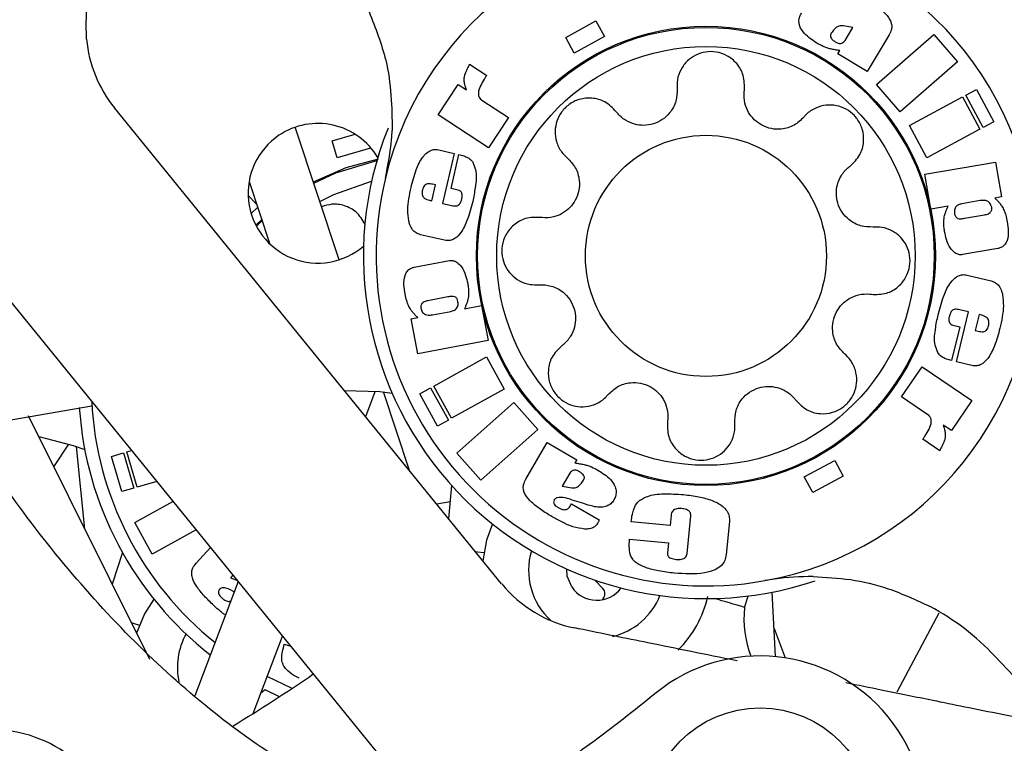
# Model space of a CAD drawing. Units: millimetres. Extents: x -30788 to 23829, y -5523 to 27020.
# Drawn here: x -25694 to -25655, y -3665 to -3637 of the extents above; entities that cross this region are included whole.
import ezdxf

# ---------------------------------------------------------------- set-up
doc = ezdxf.new("R2010")
doc.units = ezdxf.units.MM
doc.header["$LTSCALE"] = 10
doc.linetypes.add('SLD-Solid', pattern=[0])
doc.layers.add('bike', color=70, linetype='Continuous')

msp = doc.modelspace()

# ---------------------------------------------------------------- linework, layer by layer
at = {"layer": 'bike', "color": 114, "linetype": 'SLD-Solid', "true_color": 0x139b48}
for p, q in [((-25691.257, -3637.751), (-25691.271, -3637.082)), ((-25672.371, -3637.693), (-25671.18, -3637.035)), ((-25671.18, -3637.035), (-25670.842, -3637.647)), ((-25661.06, -3637.301), (-25661.441, -3637.231)), ((-25661.365, -3637.808), (-25661.06, -3637.301)), ((-25672.033, -3638.305), (-25672.371, -3637.693)), ((-25670.842, -3637.647), (-25672.033, -3638.305)), ((-25659.628, -3637.591), (-25660.492, -3639.028)), ((-25660.127, -3639.539), (-25657.858, -3637.576)), ((-25657.858, -3637.576), (-25656.926, -3638.654)), ((-25661.645, -3638.335), (-25661.569, -3638.209)), ((-25660.492, -3639.028), (-25661.645, -3638.335)), ((-25676.161, -3638.746), (-25675.488, -3639.19)), ((-25656.926, -3638.654), (-25659.195, -3640.616)), ((-25677.401, -3640.737), (-25676.613, -3639.541)), ((-25676.613, -3639.541), (-25676.289, -3639.755)), ((-25659.195, -3640.616), (-25660.127, -3639.539)), ((-25658.821, -3641.157), (-25656.733, -3640.034)), ((-25656.733, -3640.034), (-25656.049, -3641.306)), ((-25656.607, -3639.966), (-25656.179, -3639.736)), ((-25655.923, -3641.238), (-25656.607, -3639.966)), ((-25656.179, -3639.736), (-25655.495, -3641.008)), ((-25675.682, -3640.155), (-25674.634, -3640.846)), ((-25674.897, -3659.206), (-25690.154, -3640.466)), ((-25675.422, -3642.042), (-25677.401, -3640.737)), ((-25674.634, -3640.846), (-25675.422, -3642.042)), ((-25681.296, -3646.444), (-25683.036, -3641.227)), ((-25658.137, -3642.429), (-25658.821, -3641.157)), ((-25655.495, -3641.008), (-25655.923, -3641.238)), ((-25681.573, -3641.763), (-25680.674, -3641.502)), ((-25656.049, -3641.306), (-25658.137, -3642.429)), ((-25681.378, -3642.435), (-25681.573, -3641.763)), ((-25680.086, -3642.001), (-25680.071, -3642.055)), ((-25680.071, -3642.055), (-25681.378, -3642.435)), ((-25677.378, -3642.116), (-25676.772, -3642.255)), ((-25676.772, -3642.255), (-25677.225, -3644.226)), ((-25676.888, -3643.638), (-25676.58, -3642.299)), ((-25658.217, -3643.078), (-25655.439, -3642.597)), ((-25655.439, -3642.597), (-25655.2, -3643.973)), ((-25657.979, -3644.455), (-25658.217, -3643.078)), ((-25684.853, -3643.364), (-25684.032, -3645.825)), ((-25677.647, -3644.129), (-25677.501, -3643.496)), ((-25684.891, -3643.908), (-25684.555, -3644.256)), ((-25676.61, -3643.701), (-25676.888, -3643.638)), ((-25677.225, -3644.226), (-25676.927, -3644.295)), ((-25657.299, -3644.337), (-25657.979, -3644.455)), ((-25656.04, -3644.118), (-25656.756, -3644.243)), ((-25655.2, -3643.973), (-25655.456, -3644.017)), ((-25684.514, -3644.381), (-25684.772, -3644.63)), ((-25656.657, -3644.813), (-25655.867, -3644.676)), ((-25684.586, -3645.088), (-25684.355, -3644.856)), ((-25677.145, -3645.678), (-25678.1, -3645.458)), ((-25696.358, -3645.517), (-25677.903, -3668.184)), ((-25655.342, -3646.002), (-25656.734, -3646.244)), ((-25678.346, -3646.741), (-25676.956, -3646.48)), ((-25656.555, -3647.048), (-25655.604, -3647.28)), ((-25677.013, -3647.912), (-25677.802, -3648.06)), ((-25677.621, -3648.615), (-25676.906, -3648.48)), ((-25676.365, -3648.379), (-25675.687, -3648.251)), ((-25675.687, -3648.251), (-25675.429, -3649.624)), ((-25656.976, -3650.465), (-25656.495, -3648.5)), ((-25656.495, -3648.5), (-25656.792, -3648.428)), ((-25656.075, -3648.603), (-25656.229, -3649.234)), ((-25678.458, -3648.772), (-25678.203, -3648.724)), ((-25678.2, -3650.145), (-25678.458, -3648.772)), ((-25656.841, -3649.084), (-25657.167, -3650.418)), ((-25657.118, -3649.017), (-25656.841, -3649.084)), ((-25675.429, -3649.624), (-25678.2, -3650.145)), ((-25677.574, -3651.426), (-25675.501, -3650.275)), ((-25675.501, -3650.275), (-25674.8, -3651.537)), ((-25656.371, -3650.613), (-25656.976, -3650.465)), ((-25659.132, -3651.845), (-25658.328, -3650.66)), ((-25658.328, -3650.66), (-25656.367, -3651.991)), ((-25681.092, -3651.596), (-25679.7, -3651.638)), ((-25680.255, -3652.625), (-25679.878, -3651.631)), ((-25679.7, -3651.638), (-25679.217, -3651.697)), ((-25678.523, -3654.752), (-25679.559, -3651.647)), ((-25678.124, -3651.731), (-25677.699, -3651.495)), ((-25677.699, -3651.495), (-25676.998, -3652.758)), ((-25676.872, -3652.688), (-25677.574, -3651.426)), ((-25674.8, -3651.537), (-25676.872, -3652.688)), ((-25677.423, -3652.994), (-25678.124, -3651.731)), ((-25676.661, -3654.066), (-25674.419, -3652.073)), ((-25674.419, -3652.073), (-25673.472, -3653.137)), ((-25658.094, -3652.55), (-25659.132, -3651.845)), ((-25656.367, -3651.991), (-25657.171, -3653.176)), ((-25688.765, -3662.195), (-25693.543, -3652.593)), ((-25676.998, -3652.758), (-25677.423, -3652.994)), ((-25673.472, -3653.137), (-25675.714, -3655.131)), ((-25657.171, -3653.176), (-25657.492, -3652.958)), ((-25693.137, -3653.409), (-25691.787, -3653.756)), ((-25673.945, -3655.092), (-25673.101, -3653.643)), ((-25673.101, -3653.643), (-25671.938, -3654.321)), ((-25657.634, -3653.966), (-25658.301, -3653.513)), ((-25692.546, -3654.597), (-25691.96, -3653.71)), ((-25691.787, -3653.756), (-25691.329, -3653.919)), ((-25691.324, -3657.052), (-25691.652, -3653.795)), ((-25689.667, -3654.016), (-25689.482, -3653.962)), ((-25689.26, -3655.402), (-25689.667, -3654.016)), ((-25690.271, -3654.193), (-25689.804, -3654.057)), ((-25689.864, -3655.579), (-25690.271, -3654.193)), ((-25689.804, -3654.057), (-25689.398, -3655.442)), ((-25675.714, -3655.131), (-25676.661, -3654.066)), ((-25671.938, -3654.321), (-25672.012, -3654.448)), ((-25662.968, -3654.992), (-25661.767, -3654.35)), ((-25661.767, -3654.35), (-25661.437, -3654.967)), ((-25688.493, -3655.177), (-25689.26, -3655.402)), ((-25672.211, -3654.852), (-25672.509, -3655.362)), ((-25662.638, -3655.609), (-25662.968, -3654.992)), ((-25661.437, -3654.967), (-25662.638, -3655.609)), ((-25689.398, -3655.442), (-25689.864, -3655.579)), ((-25676.872, -3655.333), (-25676.99, -3656.635)), ((-25672.509, -3655.362), (-25672.127, -3655.427)), ((-25689.356, -3656.793), (-25687.854, -3655.962)), ((-25676.931, -3655.978), (-25677.446, -3656.076)), ((-25672.143, -3656.063), (-25671.058, -3656.695)), ((-25668.26, -3656.912), (-25669.791, -3656.764)), ((-25668.223, -3656.525), (-25668.26, -3656.912)), ((-25667.588, -3658.016), (-25667.445, -3656.534)), ((-25665.92, -3656.751), (-25666.047, -3658.061)), ((-25688.667, -3658.039), (-25689.356, -3656.793)), ((-25686.94, -3657.084), (-25688.667, -3658.039)), ((-25669.857, -3657.447), (-25668.326, -3657.595)), ((-25686.933, -3658.39), (-25686.37, -3657.785)), ((-25668.326, -3657.595), (-25668.365, -3658.004)), ((-25689.841, -3657.982), (-25690.242, -3659.226)), ((-25685.492, -3658.864), (-25685.591, -3658.97)), ((-25685.591, -3658.97), (-25685.312, -3659.084)), ((-25670.91, -3659.395), (-25671.219, -3659.065)), ((-25685.284, -3659.119), (-25686.992, -3663.623)), ((-25665.324, -3660.141), (-25665.185, -3659.69)), ((-25664.099, -3662.079), (-25664.236, -3659.538)), ((-25685.583, -3659.89), (-25685.574, -3659.884)), ((-25657.668, -3660.367), (-25659.323, -3663.48)), ((-25671.866, -3660.979), (-25672.012, -3660.95)), ((-25664.158, -3660.972), (-25663.724, -3662.126)), ((-25684.688, -3664.315), (-25683.533, -3661.27)), ((-25683.463, -3661.587), (-25683.206, -3661.671)), ((-25644.238, -3673.941), (-25655.457, -3662.057)), ((-25683.16, -3663.33), (-25684.138, -3662.866)), ((-25684.212, -3663.39), (-25684.384, -3663.515)), ((-25683.658, -3663.658), (-25684.212, -3663.39)), ((-25652.836, -3664.833), (-25655.172, -3664.36))]:
    msp.add_line(p, q, dxfattribs=at)
at = {"layer": 'bike', "color": 114, "linetype": 'SLD-Solid', "true_color": 0x139b48, "flags": 128}
for points in [[(-25682.319, -3643.378), (-25681.025, -3642.815), (-25679.747, -3642.476)], [(-25682.303, -3643.423), (-25681.436, -3643.019), (-25679.813, -3642.537)], [(-25682.061, -3644.148), (-25681.513, -3643.871), (-25680.022, -3643.353)], [(-25684.563, -3645.132), (-25684.456, -3645.022), (-25684.339, -3644.906)], [(-25695.851, -3653.053), (-25695.247, -3652.924), (-25691.047, -3652.194)], [(-25675.263, -3656.847), (-25675.491, -3657.489), (-25675.634, -3658.3)], [(-25675.916, -3657.938), (-25675.848, -3657.946), (-25675.595, -3657.975)], [(-25675.916, -3657.938), (-25675.848, -3657.946), (-25675.595, -3657.975)], [(-25672.135, -3659.332), (-25672.312, -3658.905), (-25672.335, -3658.627)], [(-25688.604, -3659.813), (-25688.968, -3660.389), (-25689.286, -3661.149)], [(-25689.495, -3660.729), (-25689.417, -3660.756), (-25689.176, -3660.84)], [(-25689.495, -3660.729), (-25689.417, -3660.756), (-25689.176, -3660.84)]]:
    msp.add_lwpolyline(points, dxfattribs=at)
at = {"layer": 'bike', "color": 114, "linetype": 'SLD-Solid', "true_color": 0x139b48}
for centre, radius in [((-25666.846, -3646.293), 9.047), ((-25666.846, -3646.293), 9), ((-25666.846, -3646.293), 8.248), ((-25666.846, -3646.293), 4.75), ((-25664.71, -3668.55), 4.45)]:
    msp.add_circle(centre, radius, dxfattribs=at)
for centre, radius, start, end in [((-25682.276, -3715.085), 287, 183.84318, 121.92419), ((-25682.276, -3715.085), 281.343, 273.84318, 121.98075), ((-25682.276, -3715.085), 269.679, 182.47662, 93.84318), ((-25666.846, -3646.293), 13, 280.3122, 166.3912), ((-25686.277, -3637.309), 5, 185.068, 219.1508), ((-25682.142, -3643.827), 2.75, 30.7432, 123.8432), ((-25682.142, -3643.827), 2.75, 123.8432, 310.9418), ((-25666.846, -3646.293), 13.5, 158.1399, 288.5771), ((-25666.846, -3646.293), 13, 166.3912, 280.3122), ((-25678.073, -3651.367), 13, 182.9194, 231.34), ((-25678.073, -3651.367), 13.5, 183.8146, 232.0239), ((-25671.15, -3658.672), 2.686, 163.4917, 227.6889), ((-25671.019, -3656.049), 5, 219.1508, 258.5514), ((-25671.15, -3658.672), 1.186, 213.8432, 323.8448), ((-25671.15, -3658.672), 2.686, 283.2535, 338.1648), ((-25671.15, -3658.672), 4.5, 315.5627, 346.6006), ((-25682.276, -3715.085), 57.5, 72.85359, 74.08693), ((-25661.351, -3660.605), 4, 173.3441, 201.3446), ((-25662.729, -3668.921), 10, 43.3517, 61.865), ((-25684.993, -3662.497), 2.686, 150.7939, 192.5805), ((-25664.71, -3668.55), 6.5, 309.1508, 129.1508), ((-25717.581, -3611.633), 62.107, 301.1159, 304.59286), ((-25694.957, -3669.964), 5, 47.4181, 129.1508)]:
    msp.add_arc(centre, radius, start, end, dxfattribs=at)
for points, knots in [([(-25668.814, -3663.51), (-25669.676, -3664.199), (-25671.215, -3665.432), (-25673.429, -3666.92), (-25675.612, -3668.003), (-25678.121, -3668.394), (-25680.924, -3667.626), (-25683.776, -3666.13), (-25686.714, -3663.98), (-25689.618, -3661.314), (-25692.363, -3658.266), (-25694.818, -3654.979), (-25696.867, -3651.604), (-25698.398, -3648.286), (-25699.298, -3645.166), (-25699.474, -3642.23), (-25698.576, -3639.818), (-25697.07, -3637.874), (-25695.168, -3635.999), (-25693.652, -3634.742), (-25692.806, -3634.041)], [0, 0, 0, 0, 0.0582236, 0.1040548, 0.1405526, 0.1862184, 0.2342684, 0.2910898, 0.3556962, 0.4258397, 0.4988309, 0.5718415, 0.6420648, 0.7068636, 0.764079, 0.8128399, 0.8592756, 0.8961117, 0.9420281, 1, 1, 1, 1]), ([(-25691.271, -3637.082), (-25691.249, -3636.584), (-25691.215, -3635.844), (-25691.186, -3635.206), (-25691.177, -3634.997)], [0, 0, 0, 0, 0.672408, 1, 1, 1, 1]), ([(-25660.646, -3636.099), (-25660.494, -3636.194), (-25660.212, -3636.37), (-25659.854, -3636.66), (-25659.638, -3636.899), (-25659.571, -3637.046), (-25659.558, -3637.075)], [0, 0, 0, 0, 0.361165, 0.672387, 0.936107, 1, 1, 1, 1]), ([(-25680.125, -3636.681), (-25679.874, -3637.315), (-25679.253, -3638.882), (-25679.227, -3640.429), (-25679.211, -3641.35)], [0, 0, 0, 0, 0.404961, 1, 1, 1, 1]), ([(-25662.471, -3637.914), (-25662.645, -3637.8), (-25662.917, -3637.623), (-25663.146, -3637.296), (-25663.192, -3637.054), (-25663.161, -3636.872), (-25663.106, -3636.768), (-25663.08, -3636.721)], [0, 0, 0, 0, 0.411916, 0.640778, 0.76723, 0.893851, 1, 1, 1, 1]), ([(-25661.441, -3637.231), (-25661.479, -3637.228), (-25661.555, -3637.222), (-25661.677, -3637.269), (-25661.801, -3637.369), (-25661.867, -3637.469), (-25661.904, -3637.524)], [0, 0, 0, 0, 0.19332, 0.386689, 0.658928, 1, 1, 1, 1]), ([(-25659.558, -3637.075), (-25659.545, -3637.119), (-25659.514, -3637.217), (-25659.531, -3637.401), (-25659.592, -3637.522), (-25659.628, -3637.591)], [0, 0, 0, 0, 0.25206, 0.568761, 1, 1, 1, 1]), ([(-25661.904, -3637.524), (-25661.915, -3637.544), (-25661.934, -3637.581), (-25661.939, -3637.641), (-25661.923, -3637.701), (-25661.868, -3637.777), (-25661.803, -3637.825), (-25661.757, -3637.853), (-25661.752, -3637.856)], [0, 0, 0, 0, 0.163673, 0.293922, 0.424286, 0.607783, 0.957274, 1, 1, 1, 1]), ([(-25661.933, -3638.142), (-25661.983, -3638.128), (-25662.081, -3638.1), (-25662.263, -3638.029), (-25662.389, -3637.959), (-25662.471, -3637.914)], [0, 0, 0, 0, 0.262172, 0.524331, 1, 1, 1, 1]), ([(-25661.752, -3637.856), (-25661.715, -3637.879), (-25661.656, -3637.916), (-25661.562, -3637.931), (-25661.489, -3637.917), (-25661.42, -3637.875), (-25661.385, -3637.832), (-25661.365, -3637.808)], [0, 0, 0, 0, 0.292872, 0.462224, 0.632776, 0.785602, 1, 1, 1, 1]), ([(-25665.332, -3639.776), (-25665.328, -3639.576), (-25665.321, -3639.206), (-25665.595, -3638.716), (-25665.984, -3638.394), (-25666.429, -3638.243), (-25666.863, -3638.243), (-25667.258, -3638.37), (-25667.596, -3638.609), (-25667.853, -3638.949), (-25667.988, -3639.331), (-25667.984, -3639.588), (-25667.983, -3639.7)], [0, 0, 0, 0, 0.141641, 0.262042, 0.369657, 0.464449, 0.551056, 0.635275, 0.722199, 0.815961, 0.919603, 1, 1, 1, 1]), ([(-25661.569, -3638.209), (-25661.6, -3638.203), (-25661.662, -3638.192), (-25661.784, -3638.17), (-25661.874, -3638.153), (-25661.933, -3638.142)], [0, 0, 0, 0, 0.255414, 0.510828, 1, 1, 1, 1]), ([(-25676.368, -3639.241), (-25676.358, -3639.203), (-25676.328, -3639.098), (-25676.25, -3638.936), (-25676.191, -3638.809), (-25676.161, -3638.746)], [0, 0, 0, 0, 0.218255, 0.608784, 1, 1, 1, 1]), ([(-25676.289, -3639.755), (-25676.306, -3639.7), (-25676.341, -3639.59), (-25676.379, -3639.418), (-25676.372, -3639.3), (-25676.368, -3639.241)], [0, 0, 0, 0, 0.332094, 0.660458, 1, 1, 1, 1]), ([(-25675.488, -3639.19), (-25675.497, -3639.204), (-25675.516, -3639.231), (-25675.548, -3639.278), (-25675.57, -3639.311), (-25675.583, -3639.33)], [0, 0, 0, 0, 0.296494, 0.592985, 1, 1, 1, 1]), ([(-25675.583, -3639.33), (-25675.635, -3639.415), (-25675.741, -3639.585), (-25675.823, -3639.814), (-25675.811, -3639.987), (-25675.769, -3640.081), (-25675.717, -3640.132), (-25675.686, -3640.152), (-25675.682, -3640.155)], [0, 0, 0, 0, 0.325642, 0.654705, 0.767412, 0.881106, 0.981095, 1, 1, 1, 1]), ([(-25670.383, -3640.615), (-25670.522, -3640.47), (-25670.779, -3640.203), (-25671.319, -3640.051), (-25671.822, -3640.098), (-25672.244, -3640.306), (-25672.55, -3640.613), (-25672.739, -3640.982), (-25672.81, -3641.39), (-25672.751, -3641.812), (-25672.576, -3642.178), (-25672.392, -3642.357), (-25672.311, -3642.435)], [0, 0, 0, 0, 0.141641, 0.262042, 0.369657, 0.464449, 0.551056, 0.635275, 0.722199, 0.815961, 0.919603, 1, 1, 1, 1]), ([(-25667.983, -3639.7), (-25667.986, -3639.867), (-25667.992, -3640.201), (-25668.222, -3640.632), (-25668.552, -3640.94), (-25668.915, -3641.112), (-25669.298, -3641.169), (-25669.674, -3641.121), (-25670.045, -3640.959), (-25670.27, -3640.762), (-25670.371, -3640.63), (-25670.383, -3640.615)], [0, 0, 0, 0, 0.153878, 0.308409, 0.417074, 0.52616, 0.62567, 0.728038, 0.844832, 0.981838, 1, 1, 1, 1]), ([(-25662.988, -3640.827), (-25663.108, -3640.943), (-25663.349, -3641.175), (-25663.816, -3641.317), (-25664.267, -3641.301), (-25664.645, -3641.166), (-25664.956, -3640.936), (-25665.189, -3640.636), (-25665.336, -3640.259), (-25665.356, -3639.961), (-25665.334, -3639.796), (-25665.332, -3639.776)], [0, 0, 0, 0, 0.153878, 0.308409, 0.417074, 0.52616, 0.62567, 0.728038, 0.844832, 0.981838, 1, 1, 1, 1]), ([(-25661.167, -3642.756), (-25661.023, -3642.617), (-25660.756, -3642.36), (-25660.604, -3641.82), (-25660.651, -3641.317), (-25660.822, -3640.97), (-25661.044, -3640.703), (-25661.312, -3640.496), (-25661.704, -3640.355), (-25662.123, -3640.337), (-25662.543, -3640.455), (-25662.827, -3640.647), (-25662.958, -3640.794), (-25662.988, -3640.827)], [0, 0, 0, 0, 0.141628, 0.262018, 0.369623, 0.464406, 0.499531, 0.585805, 0.671959, 0.761299, 0.858989, 0.967351, 1, 1, 1, 1]), ([(-25679.481, -3643.234), (-25679.378, -3642.718), (-25679.251, -3642.076), (-25679.218, -3641.469), (-25679.211, -3641.35)], [0, 0, 0, 0, 0.804626, 1, 1, 1, 1]), ([(-25678.469, -3643.601), (-25678.409, -3643.366), (-25678.302, -3642.949), (-25678.085, -3642.487), (-25677.863, -3642.233), (-25677.687, -3642.123), (-25677.515, -3642.092), (-25677.419, -3642.109), (-25677.378, -3642.116)], [0, 0, 0, 0, 0.358937, 0.63837, 0.746657, 0.855993, 0.938884, 1, 1, 1, 1]), ([(-25676.58, -3642.299), (-25676.514, -3642.316), (-25676.397, -3642.346), (-25676.221, -3642.424), (-25676.098, -3642.511), (-25676.046, -3642.588), (-25676.034, -3642.605)], [0, 0, 0, 0, 0.316442, 0.566759, 0.899921, 1, 1, 1, 1]), ([(-25676.034, -3642.605), (-25675.995, -3642.701), (-25675.867, -3643.019), (-25675.921, -3643.562), (-25676.003, -3643.972), (-25676.039, -3644.152)], [0, 0, 0, 0, 0.1963718, 0.6485042, 1, 1, 1, 1]), ([(-25672.311, -3642.435), (-25672.196, -3642.555), (-25671.963, -3642.796), (-25671.822, -3643.263), (-25671.838, -3643.714), (-25671.973, -3644.092), (-25672.203, -3644.403), (-25672.503, -3644.636), (-25672.879, -3644.784), (-25673.178, -3644.803), (-25673.343, -3644.782), (-25673.362, -3644.779)], [0, 0, 0, 0, 0.153878, 0.308409, 0.417074, 0.52616, 0.62567, 0.728038, 0.844832, 0.981838, 1, 1, 1, 1]), ([(-25660.253, -3645.156), (-25660.42, -3645.153), (-25660.754, -3645.147), (-25661.185, -3644.917), (-25661.492, -3644.586), (-25661.664, -3644.224), (-25661.722, -3643.841), (-25661.674, -3643.464), (-25661.512, -3643.094), (-25661.315, -3642.869), (-25661.183, -3642.768), (-25661.167, -3642.756)], [0, 0, 0, 0, 0.1538783, 0.3084091, 0.4170737, 0.52616, 0.6256697, 0.728038, 0.844832, 0.9818377, 1, 1, 1, 1]), ([(-25677.818, -3643.456), (-25677.842, -3643.462), (-25677.888, -3643.474), (-25677.951, -3643.525), (-25677.997, -3643.6), (-25678.013, -3643.661), (-25678.022, -3643.692)], [0, 0, 0, 0, 0.215355, 0.431248, 0.71049, 1, 1, 1, 1]), ([(-25677.501, -3643.496), (-25677.541, -3643.488), (-25677.612, -3643.472), (-25677.718, -3643.454), (-25677.785, -3643.455), (-25677.818, -3643.456)], [0, 0, 0, 0, 0.378487, 0.687142, 1, 1, 1, 1]), ([(-25678.559, -3644.914), (-25678.576, -3644.77), (-25678.611, -3644.479), (-25678.56, -3644.037), (-25678.5, -3643.747), (-25678.469, -3643.601)], [0, 0, 0, 0, 0.327975, 0.662019, 1, 1, 1, 1]), ([(-25678.022, -3643.692), (-25678.03, -3643.738), (-25678.043, -3643.813), (-25678.024, -3643.915), (-25677.99, -3643.978), (-25677.958, -3644.007), (-25677.948, -3644.017)], [0, 0, 0, 0, 0.401844, 0.63805, 0.875816, 1, 1, 1, 1]), ([(-25676.469, -3644.053), (-25676.46, -3644.002), (-25676.446, -3643.927), (-25676.461, -3643.831), (-25676.49, -3643.77), (-25676.541, -3643.723), (-25676.585, -3643.709), (-25676.61, -3643.701)], [0, 0, 0, 0, 0.357472, 0.529688, 0.675789, 0.822636, 1, 1, 1, 1]), ([(-25680.275, -3645.05), (-25680.379, -3644.878), (-25680.572, -3644.561), (-25681.064, -3644.298), (-25681.557, -3644.223), (-25681.857, -3644.317), (-25681.991, -3644.359)], [0, 0, 0, 0, 0.309949, 0.57342, 0.808911, 1, 1, 1, 1]), ([(-25677.948, -3644.017), (-25677.914, -3644.037), (-25677.85, -3644.075), (-25677.746, -3644.105), (-25677.68, -3644.121), (-25677.647, -3644.129)], [0, 0, 0, 0, 0.366647, 0.682448, 1, 1, 1, 1]), ([(-25676.039, -3644.152), (-25676.101, -3644.396), (-25676.21, -3644.822), (-25676.442, -3645.319), (-25676.682, -3645.585), (-25676.884, -3645.684), (-25677.032, -3645.699), (-25677.118, -3645.683), (-25677.145, -3645.678)], [0, 0, 0, 0, 0.365276, 0.637884, 0.788874, 0.873892, 0.959283, 1, 1, 1, 1]), ([(-25676.927, -3644.295), (-25676.894, -3644.302), (-25676.832, -3644.315), (-25676.74, -3644.329), (-25676.681, -3644.321), (-25676.651, -3644.317)], [0, 0, 0, 0, 0.366167, 0.678234, 1, 1, 1, 1]), ([(-25676.651, -3644.317), (-25676.631, -3644.308), (-25676.587, -3644.289), (-25676.525, -3644.216), (-25676.49, -3644.133), (-25676.474, -3644.071), (-25676.469, -3644.053)], [0, 0, 0, 0, 0.19329, 0.431508, 0.829157, 1, 1, 1, 1]), ([(-25657.442, -3644.696), (-25657.428, -3644.65), (-25657.401, -3644.565), (-25657.349, -3644.447), (-25657.315, -3644.373), (-25657.299, -3644.337)], [0, 0, 0, 0, 0.373974, 0.686814, 1, 1, 1, 1]), ([(-25656.756, -3644.243), (-25656.807, -3644.254), (-25656.888, -3644.273), (-25656.982, -3644.339), (-25657.032, -3644.413), (-25657.057, -3644.515), (-25657.049, -3644.587), (-25657.044, -3644.632)], [0, 0, 0, 0, 0.28158, 0.444557, 0.60868, 0.756103, 1, 1, 1, 1]), ([(-25655.584, -3644.387), (-25655.595, -3644.343), (-25655.613, -3644.268), (-25655.678, -3644.181), (-25655.764, -3644.126), (-25655.889, -3644.099), (-25655.984, -3644.111), (-25656.04, -3644.118)], [0, 0, 0, 0, 0.224383, 0.376369, 0.528849, 0.719888, 1, 1, 1, 1]), ([(-25655.456, -3644.017), (-25655.424, -3644.05), (-25655.359, -3644.115), (-25655.265, -3644.219), (-25655.211, -3644.295), (-25655.184, -3644.333)], [0, 0, 0, 0, 0.330526, 0.664218, 1, 1, 1, 1]), ([(-25655.184, -3644.333), (-25655.153, -3644.389), (-25655.09, -3644.501), (-25655.018, -3644.708), (-25654.988, -3644.859), (-25654.97, -3644.947)], [0, 0, 0, 0, 0.29399, 0.587569, 1, 1, 1, 1]), ([(-25657.44, -3645.328), (-25657.45, -3645.266), (-25657.468, -3645.141), (-25657.479, -3644.928), (-25657.456, -3644.781), (-25657.442, -3644.696)], [0, 0, 0, 0, 0.297479, 0.595118, 1, 1, 1, 1]), ([(-25657.044, -3644.632), (-25657.036, -3644.665), (-25657.024, -3644.72), (-25656.981, -3644.782), (-25656.942, -3644.81), (-25656.918, -3644.818), (-25656.912, -3644.821)], [0, 0, 0, 0, 0.4197341, 0.6870207, 0.9136988, 1, 1, 1, 1]), ([(-25655.867, -3644.676), (-25655.815, -3644.664), (-25655.737, -3644.647), (-25655.649, -3644.594), (-25655.602, -3644.539), (-25655.576, -3644.468), (-25655.581, -3644.416), (-25655.584, -3644.387)], [0, 0, 0, 0, 0.345002, 0.518073, 0.66406, 0.810642, 1, 1, 1, 1]), ([(-25678.1, -3645.458), (-25678.158, -3645.439), (-25678.276, -3645.402), (-25678.425, -3645.262), (-25678.515, -3645.091), (-25678.546, -3644.965), (-25678.559, -3644.914)], [0, 0, 0, 0, 0.2425404, 0.4858669, 0.7920923, 1, 1, 1, 1]), ([(-25673.362, -3644.779), (-25673.563, -3644.775), (-25673.933, -3644.768), (-25674.422, -3645.043), (-25674.745, -3645.432), (-25674.896, -3645.876), (-25674.895, -3646.31), (-25674.768, -3646.705), (-25674.53, -3647.043), (-25674.19, -3647.3), (-25673.808, -3647.435), (-25673.551, -3647.431), (-25673.439, -3647.43)], [0, 0, 0, 0, 0.141641, 0.262042, 0.369657, 0.464449, 0.551056, 0.635275, 0.722199, 0.815961, 0.919603, 1, 1, 1, 1]), ([(-25656.912, -3644.821), (-25656.881, -3644.826), (-25656.823, -3644.834), (-25656.737, -3644.825), (-25656.684, -3644.817), (-25656.657, -3644.813)], [0, 0, 0, 0, 0.369606, 0.683817, 1, 1, 1, 1]), ([(-25654.97, -3644.947), (-25654.952, -3645.069), (-25654.917, -3645.314), (-25654.941, -3645.621), (-25655.04, -3645.831), (-25655.152, -3645.939), (-25655.261, -3645.986), (-25655.324, -3645.999), (-25655.342, -3646.002)], [0, 0, 0, 0, 0.29608, 0.594753, 0.719785, 0.845854, 0.9581, 1, 1, 1, 1]), ([(-25660.329, -3647.807), (-25660.129, -3647.811), (-25659.758, -3647.818), (-25659.269, -3647.543), (-25658.947, -3647.154), (-25658.795, -3646.71), (-25658.796, -3646.276), (-25658.923, -3645.881), (-25659.162, -3645.543), (-25659.502, -3645.286), (-25659.884, -3645.151), (-25660.141, -3645.155), (-25660.253, -3645.156)], [0, 0, 0, 0, 0.141641, 0.262042, 0.369657, 0.464449, 0.551056, 0.635275, 0.722199, 0.815961, 0.919603, 1, 1, 1, 1]), ([(-25657.039, -3646.168), (-25657.099, -3646.112), (-25657.252, -3645.971), (-25657.37, -3645.666), (-25657.418, -3645.436), (-25657.44, -3645.328)], [0, 0, 0, 0, 0.255301, 0.650645, 1, 1, 1, 1]), ([(-25656.734, -3646.244), (-25656.764, -3646.247), (-25656.836, -3646.254), (-25656.943, -3646.227), (-25657.009, -3646.186), (-25657.039, -3646.168)], [0, 0, 0, 0, 0.279481, 0.673115, 1, 1, 1, 1]), ([(-25676.956, -3646.48), (-25676.927, -3646.476), (-25676.855, -3646.468), (-25676.747, -3646.494), (-25676.681, -3646.534), (-25676.651, -3646.552)], [0, 0, 0, 0, 0.27948, 0.673115, 1, 1, 1, 1]), ([(-25676.651, -3646.552), (-25676.59, -3646.606), (-25676.435, -3646.745), (-25676.312, -3647.048), (-25676.261, -3647.278), (-25676.237, -3647.386)], [0, 0, 0, 0, 0.255299, 0.65064, 1, 1, 1, 1]), ([(-25678.703, -3647.801), (-25678.722, -3647.679), (-25678.76, -3647.434), (-25678.741, -3647.127), (-25678.645, -3646.916), (-25678.534, -3646.806), (-25678.425, -3646.758), (-25678.363, -3646.744), (-25678.346, -3646.741)], [0, 0, 0, 0, 0.296079, 0.594751, 0.719783, 0.845853, 0.958099, 1, 1, 1, 1]), ([(-25657.682, -3648.559), (-25657.617, -3648.316), (-25657.502, -3647.891), (-25657.264, -3647.397), (-25657.02, -3647.134), (-25656.817, -3647.038), (-25656.668, -3647.025), (-25656.583, -3647.042), (-25656.555, -3647.048)], [0, 0, 0, 0, 0.365274, 0.637886, 0.788876, 0.873893, 0.959284, 1, 1, 1, 1]), ([(-25676.237, -3647.386), (-25676.227, -3647.448), (-25676.207, -3647.572), (-25676.193, -3647.785), (-25676.214, -3647.932), (-25676.227, -3648.017)], [0, 0, 0, 0, 0.29748, 0.595119, 1, 1, 1, 1]), ([(-25673.439, -3647.43), (-25673.272, -3647.433), (-25672.937, -3647.439), (-25672.507, -3647.669), (-25672.199, -3648), (-25672.027, -3648.362), (-25671.97, -3648.745), (-25672.018, -3649.122), (-25672.179, -3649.492), (-25672.377, -3649.717), (-25672.509, -3649.818), (-25672.524, -3649.83)], [0, 0, 0, 0, 0.153878, 0.308409, 0.417074, 0.52616, 0.62567, 0.728038, 0.844832, 0.981838, 1, 1, 1, 1]), ([(-25655.604, -3647.28), (-25655.546, -3647.3), (-25655.429, -3647.339), (-25655.281, -3647.481), (-25655.194, -3647.654), (-25655.164, -3647.779), (-25655.152, -3647.83)], [0, 0, 0, 0, 0.242539, 0.485865, 0.792091, 1, 1, 1, 1]), ([(-25678.479, -3648.412), (-25678.511, -3648.357), (-25678.576, -3648.246), (-25678.651, -3648.039), (-25678.683, -3647.889), (-25678.703, -3647.801)], [0, 0, 0, 0, 0.293991, 0.587572, 1, 1, 1, 1]), ([(-25661.38, -3650.151), (-25661.496, -3650.031), (-25661.728, -3649.79), (-25661.87, -3649.323), (-25661.854, -3648.872), (-25661.719, -3648.494), (-25661.489, -3648.183), (-25661.188, -3647.95), (-25660.812, -3647.802), (-25660.513, -3647.783), (-25660.349, -3647.804), (-25660.329, -3647.807)], [0, 0, 0, 0, 0.1538783, 0.3084091, 0.4170737, 0.52616, 0.6256697, 0.728038, 0.844832, 0.9818377, 1, 1, 1, 1]), ([(-25655.152, -3647.83), (-25655.137, -3647.975), (-25655.106, -3648.266), (-25655.163, -3648.707), (-25655.227, -3648.997), (-25655.26, -3649.143)], [0, 0, 0, 0, 0.327974, 0.662018, 1, 1, 1, 1]), ([(-25677.802, -3648.06), (-25677.853, -3648.072), (-25677.931, -3648.09), (-25678.018, -3648.145), (-25678.065, -3648.2), (-25678.089, -3648.272), (-25678.083, -3648.323), (-25678.08, -3648.353)], [0, 0, 0, 0, 0.345002, 0.518073, 0.66406, 0.810642, 1, 1, 1, 1]), ([(-25676.759, -3647.9), (-25676.79, -3647.896), (-25676.848, -3647.888), (-25676.934, -3647.898), (-25676.987, -3647.907), (-25677.013, -3647.912)], [0, 0, 0, 0, 0.369606, 0.683817, 1, 1, 1, 1]), ([(-25676.906, -3648.48), (-25676.855, -3648.468), (-25676.775, -3648.448), (-25676.682, -3648.381), (-25676.633, -3648.306), (-25676.609, -3648.204), (-25676.618, -3648.132), (-25676.624, -3648.087)], [0, 0, 0, 0, 0.281581, 0.444559, 0.60868, 0.756102, 1, 1, 1, 1]), ([(-25676.624, -3648.087), (-25676.632, -3648.054), (-25676.646, -3647.999), (-25676.689, -3647.938), (-25676.728, -3647.911), (-25676.752, -3647.902), (-25676.759, -3647.9)], [0, 0, 0, 0, 0.419726, 0.687016, 0.913695, 1, 1, 1, 1]), ([(-25676.227, -3648.017), (-25676.241, -3648.064), (-25676.266, -3648.149), (-25676.316, -3648.268), (-25676.349, -3648.342), (-25676.365, -3648.379)], [0, 0, 0, 0, 0.373969, 0.686811, 1, 1, 1, 1]), ([(-25678.203, -3648.724), (-25678.236, -3648.692), (-25678.302, -3648.627), (-25678.397, -3648.525), (-25678.452, -3648.45), (-25678.479, -3648.412)], [0, 0, 0, 0, 0.330523, 0.664216, 1, 1, 1, 1]), ([(-25678.08, -3648.353), (-25678.069, -3648.397), (-25678.05, -3648.471), (-25677.983, -3648.557), (-25677.897, -3648.61), (-25677.771, -3648.636), (-25677.677, -3648.622), (-25677.621, -3648.615)], [0, 0, 0, 0, 0.224383, 0.376368, 0.528847, 0.719886, 1, 1, 1, 1]), ([(-25657.708, -3650.105), (-25657.746, -3650.008), (-25657.87, -3649.689), (-25657.809, -3649.147), (-25657.721, -3648.738), (-25657.682, -3648.559)], [0, 0, 0, 0, 0.19637, 0.648499, 1, 1, 1, 1]), ([(-25657.068, -3648.402), (-25657.088, -3648.41), (-25657.133, -3648.429), (-25657.195, -3648.501), (-25657.232, -3648.584), (-25657.248, -3648.645), (-25657.253, -3648.664)], [0, 0, 0, 0, 0.1932956, 0.4315198, 0.8291752, 1, 1, 1, 1]), ([(-25656.792, -3648.428), (-25656.825, -3648.42), (-25656.887, -3648.407), (-25656.979, -3648.391), (-25657.038, -3648.398), (-25657.068, -3648.402)], [0, 0, 0, 0, 0.366167, 0.678234, 1, 1, 1, 1]), ([(-25655.776, -3648.719), (-25655.81, -3648.699), (-25655.872, -3648.66), (-25655.976, -3648.629), (-25656.042, -3648.612), (-25656.075, -3648.603)], [0, 0, 0, 0, 0.366647, 0.682449, 1, 1, 1, 1]), ([(-25657.253, -3648.664), (-25657.263, -3648.714), (-25657.278, -3648.789), (-25657.265, -3648.885), (-25657.237, -3648.946), (-25657.187, -3648.994), (-25657.142, -3649.009), (-25657.118, -3649.017)], [0, 0, 0, 0, 0.357471, 0.529689, 0.67579, 0.822638, 1, 1, 1, 1]), ([(-25655.706, -3649.046), (-25655.697, -3648.999), (-25655.683, -3648.925), (-25655.701, -3648.822), (-25655.734, -3648.759), (-25655.765, -3648.729), (-25655.776, -3648.719)], [0, 0, 0, 0, 0.401843, 0.638052, 0.875821, 1, 1, 1, 1]), ([(-25655.26, -3649.143), (-25655.323, -3649.376), (-25655.435, -3649.792), (-25655.659, -3650.251), (-25655.884, -3650.502), (-25656.062, -3650.61), (-25656.235, -3650.638), (-25656.331, -3650.62), (-25656.371, -3650.613)], [0, 0, 0, 0, 0.358936, 0.63837, 0.746658, 0.855993, 0.938884, 1, 1, 1, 1]), ([(-25656.229, -3649.234), (-25656.19, -3649.243), (-25656.118, -3649.259), (-25656.013, -3649.279), (-25655.946, -3649.279), (-25655.913, -3649.278)], [0, 0, 0, 0, 0.378487, 0.687142, 1, 1, 1, 1]), ([(-25655.913, -3649.278), (-25655.889, -3649.273), (-25655.842, -3649.262), (-25655.779, -3649.211), (-25655.732, -3649.137), (-25655.715, -3649.077), (-25655.706, -3649.046)], [0, 0, 0, 0, 0.215356, 0.431252, 0.710492, 1, 1, 1, 1]), ([(-25672.524, -3649.83), (-25672.669, -3649.969), (-25672.935, -3650.226), (-25673.087, -3650.766), (-25673.041, -3651.269), (-25672.869, -3651.616), (-25672.648, -3651.883), (-25672.38, -3652.09), (-25671.988, -3652.231), (-25671.568, -3652.249), (-25671.149, -3652.131), (-25670.865, -3651.939), (-25670.734, -3651.793), (-25670.704, -3651.759)], [0, 0, 0, 0, 0.141628, 0.262018, 0.369623, 0.464406, 0.499531, 0.585805, 0.671959, 0.761299, 0.858989, 0.967351, 1, 1, 1, 1]), ([(-25663.308, -3651.971), (-25663.17, -3652.116), (-25662.913, -3652.383), (-25662.372, -3652.535), (-25661.869, -3652.488), (-25661.448, -3652.28), (-25661.142, -3651.973), (-25660.952, -3651.604), (-25660.882, -3651.196), (-25660.941, -3650.774), (-25661.115, -3650.408), (-25661.3, -3650.229), (-25661.38, -3650.151)], [0, 0, 0, 0, 0.141641, 0.262042, 0.369657, 0.464449, 0.551056, 0.635275, 0.722199, 0.815961, 0.919603, 1, 1, 1, 1]), ([(-25657.167, -3650.418), (-25657.232, -3650.401), (-25657.349, -3650.369), (-25657.524, -3650.289), (-25657.646, -3650.2), (-25657.696, -3650.123), (-25657.708, -3650.105)], [0, 0, 0, 0, 0.316443, 0.56676, 0.899923, 1, 1, 1, 1]), ([(-25670.704, -3651.759), (-25670.584, -3651.643), (-25670.343, -3651.411), (-25669.876, -3651.269), (-25669.425, -3651.285), (-25669.046, -3651.42), (-25668.735, -3651.65), (-25668.503, -3651.95), (-25668.355, -3652.327), (-25668.335, -3652.625), (-25668.357, -3652.79), (-25668.36, -3652.81)], [0, 0, 0, 0, 0.1538783, 0.3084091, 0.4170737, 0.52616, 0.6256696, 0.728038, 0.844832, 0.9818377, 1, 1, 1, 1]), ([(-25665.709, -3652.886), (-25665.706, -3652.719), (-25665.7, -3652.385), (-25665.47, -3651.954), (-25665.139, -3651.647), (-25664.776, -3651.474), (-25664.394, -3651.417), (-25664.017, -3651.465), (-25663.647, -3651.627), (-25663.421, -3651.824), (-25663.32, -3651.956), (-25663.308, -3651.971)], [0, 0, 0, 0, 0.153878, 0.308409, 0.417074, 0.52616, 0.62567, 0.728038, 0.844832, 0.981838, 1, 1, 1, 1]), ([(-25668.36, -3652.81), (-25668.364, -3653.01), (-25668.371, -3653.38), (-25668.096, -3653.87), (-25667.707, -3654.192), (-25667.263, -3654.344), (-25666.829, -3654.343), (-25666.434, -3654.216), (-25666.095, -3653.977), (-25665.839, -3653.637), (-25665.704, -3653.255), (-25665.707, -3652.998), (-25665.709, -3652.886)], [0, 0, 0, 0, 0.141641, 0.262042, 0.369657, 0.464449, 0.551056, 0.635275, 0.722199, 0.815961, 0.919603, 1, 1, 1, 1]), ([(-25658.204, -3653.374), (-25658.15, -3653.29), (-25658.043, -3653.121), (-25657.958, -3652.893), (-25657.966, -3652.72), (-25658.008, -3652.626), (-25658.059, -3652.574), (-25658.089, -3652.553), (-25658.094, -3652.55)], [0, 0, 0, 0, 0.325645, 0.65471, 0.767417, 0.88111, 0.981098, 1, 1, 1, 1]), ([(-25657.492, -3652.958), (-25657.476, -3653.014), (-25657.442, -3653.124), (-25657.406, -3653.297), (-25657.415, -3653.414), (-25657.42, -3653.474)], [0, 0, 0, 0, 0.332092, 0.660457, 1, 1, 1, 1]), ([(-25658.301, -3653.513), (-25658.291, -3653.499), (-25658.272, -3653.471), (-25658.24, -3653.425), (-25658.217, -3653.393), (-25658.204, -3653.374)], [0, 0, 0, 0, 0.296497, 0.59299, 1, 1, 1, 1]), ([(-25657.42, -3653.474), (-25657.431, -3653.511), (-25657.462, -3653.616), (-25657.542, -3653.777), (-25657.603, -3653.903), (-25657.634, -3653.966)], [0, 0, 0, 0, 0.218256, 0.608784, 1, 1, 1, 1]), ([(-25671.825, -3654.798), (-25671.862, -3654.776), (-25671.921, -3654.74), (-25672.016, -3654.726), (-25672.089, -3654.741), (-25672.157, -3654.784), (-25672.191, -3654.827), (-25672.211, -3654.852)], [0, 0, 0, 0, 0.292873, 0.462224, 0.632777, 0.785603, 1, 1, 1, 1]), ([(-25672.012, -3654.448), (-25671.981, -3654.453), (-25671.919, -3654.464), (-25671.797, -3654.484), (-25671.707, -3654.499), (-25671.647, -3654.51)], [0, 0, 0, 0, 0.2554136, 0.5108265, 1, 1, 1, 1]), ([(-25671.668, -3655.128), (-25671.657, -3655.108), (-25671.639, -3655.071), (-25671.635, -3655.011), (-25671.652, -3654.951), (-25671.707, -3654.876), (-25671.773, -3654.829), (-25671.819, -3654.801), (-25671.825, -3654.798)], [0, 0, 0, 0, 0.163672, 0.293922, 0.424285, 0.607781, 0.95727, 1, 1, 1, 1]), ([(-25671.647, -3654.51), (-25671.598, -3654.523), (-25671.499, -3654.55), (-25671.316, -3654.619), (-25671.189, -3654.687), (-25671.107, -3654.731)], [0, 0, 0, 0, 0.262172, 0.52433, 1, 1, 1, 1]), ([(-25671.107, -3654.731), (-25670.93, -3654.842), (-25670.656, -3655.016), (-25670.424, -3655.339), (-25670.374, -3655.581), (-25670.403, -3655.764), (-25670.456, -3655.868), (-25670.481, -3655.916)], [0, 0, 0, 0, 0.4119157, 0.6407779, 0.7672297, 0.8938512, 1, 1, 1, 1]), ([(-25674.008, -3655.609), (-25674.022, -3655.565), (-25674.053, -3655.468), (-25674.04, -3655.283), (-25673.98, -3655.162), (-25673.945, -3655.092)], [0, 0, 0, 0, 0.252058, 0.568754, 1, 1, 1, 1]), ([(-25672.127, -3655.427), (-25672.089, -3655.43), (-25672.014, -3655.435), (-25671.891, -3655.387), (-25671.769, -3655.284), (-25671.704, -3655.184), (-25671.668, -3655.128)], [0, 0, 0, 0, 0.1933203, 0.3866893, 0.6589276, 1, 1, 1, 1]), ([(-25672.907, -3656.57), (-25673.06, -3656.478), (-25673.344, -3656.305), (-25673.706, -3656.02), (-25673.925, -3655.784), (-25673.994, -3655.637), (-25674.008, -3655.609)], [0, 0, 0, 0, 0.361165, 0.6723877, 0.9361089, 1, 1, 1, 1]), ([(-25672.822, -3655.9), (-25672.83, -3655.917), (-25672.848, -3655.952), (-25672.849, -3656.009), (-25672.828, -3656.068), (-25672.77, -3656.142), (-25672.706, -3656.182), (-25672.665, -3656.209)], [0, 0, 0, 0, 0.147237, 0.295824, 0.423014, 0.624332, 1, 1, 1, 1]), ([(-25672.202, -3655.881), (-25672.33, -3655.843), (-25672.495, -3655.794), (-25672.691, -3655.809), (-25672.765, -3655.838), (-25672.803, -3655.871), (-25672.817, -3655.893), (-25672.822, -3655.9)], [0, 0, 0, 0, 0.602098, 0.778552, 0.878622, 0.963416, 1, 1, 1, 1]), ([(-25671.241, -3656.173), (-25671.322, -3656.151), (-25671.523, -3656.096), (-25671.842, -3655.995), (-25672.082, -3655.919), (-25672.202, -3655.881)], [0, 0, 0, 0, 0.249309, 0.624641, 1, 1, 1, 1]), ([(-25670.481, -3655.916), (-25670.516, -3655.965), (-25670.585, -3656.065), (-25670.76, -3656.165), (-25670.986, -3656.206), (-25671.151, -3656.185), (-25671.241, -3656.173)], [0, 0, 0, 0, 0.210155, 0.421065, 0.684352, 1, 1, 1, 1]), ([(-25669.791, -3656.764), (-25669.779, -3656.666), (-25669.758, -3656.491), (-25669.681, -3656.225), (-25669.583, -3656.035), (-25669.487, -3655.949), (-25669.465, -3655.93)], [0, 0, 0, 0, 0.323215, 0.577286, 0.906607, 1, 1, 1, 1]), ([(-25669.465, -3655.93), (-25669.362, -3655.87), (-25669.075, -3655.701), (-25668.464, -3655.647), (-25667.99, -3655.678), (-25667.727, -3655.695)], [0, 0, 0, 0, 0.199018, 0.556367, 1, 1, 1, 1]), ([(-25667.727, -3655.695), (-25667.526, -3655.719), (-25667.143, -3655.764), (-25666.623, -3655.904), (-25666.278, -3656.073), (-25666.136, -3656.206), (-25666.107, -3656.234)], [0, 0, 0, 0, 0.35054, 0.664747, 0.929357, 1, 1, 1, 1]), ([(-25672.665, -3656.209), (-25672.633, -3656.226), (-25672.556, -3656.267), (-25672.445, -3656.297), (-25672.351, -3656.285), (-25672.314, -3656.266), (-25672.299, -3656.258)], [0, 0, 0, 0, 0.28367, 0.675423, 0.870514, 1, 1, 1, 1]), ([(-25672.299, -3656.258), (-25672.287, -3656.247), (-25672.248, -3656.215), (-25672.2, -3656.146), (-25672.162, -3656.091), (-25672.143, -3656.063)], [0, 0, 0, 0, 0.198945, 0.598112, 1, 1, 1, 1]), ([(-25667.812, -3656.247), (-25667.871, -3656.244), (-25667.963, -3656.24), (-25668.083, -3656.278), (-25668.157, -3656.338), (-25668.207, -3656.424), (-25668.217, -3656.489), (-25668.223, -3656.525)], [0, 0, 0, 0, 0.311256, 0.482977, 0.656341, 0.804682, 1, 1, 1, 1]), ([(-25667.445, -3656.534), (-25667.444, -3656.508), (-25667.443, -3656.456), (-25667.472, -3656.386), (-25667.531, -3656.326), (-25667.644, -3656.269), (-25667.746, -3656.256), (-25667.812, -3656.247)], [0, 0, 0, 0, 0.146163, 0.29374, 0.418822, 0.617915, 1, 1, 1, 1]), ([(-25666.107, -3656.234), (-25666.074, -3656.271), (-25665.996, -3656.361), (-25665.918, -3656.54), (-25665.919, -3656.68), (-25665.92, -3656.751)], [0, 0, 0, 0, 0.263011, 0.628107, 1, 1, 1, 1]), ([(-25671.627, -3657.055), (-25671.782, -3657.03), (-25672.087, -3656.982), (-25672.509, -3656.791), (-25672.774, -3656.644), (-25672.907, -3656.57)], [0, 0, 0, 0, 0.340381, 0.668238, 1, 1, 1, 1]), ([(-25671.058, -3656.695), (-25671.062, -3656.711), (-25671.07, -3656.741), (-25671.091, -3656.782), (-25671.106, -3656.808), (-25671.113, -3656.821)], [0, 0, 0, 0, 0.345546, 0.671946, 1, 1, 1, 1]), ([(-25671.113, -3656.821), (-25671.142, -3656.862), (-25671.201, -3656.945), (-25671.35, -3657.029), (-25671.498, -3657.057), (-25671.595, -3657.055), (-25671.627, -3657.055)], [0, 0, 0, 0, 0.252743, 0.50607, 0.841959, 1, 1, 1, 1]), ([(-25669.699, -3658.285), (-25669.737, -3658.23), (-25669.833, -3658.092), (-25669.878, -3657.794), (-25669.865, -3657.571), (-25669.857, -3657.447)], [0, 0, 0, 0, 0.228871, 0.572482, 1, 1, 1, 1]), ([(-25668.085, -3658.789), (-25668.296, -3658.765), (-25668.681, -3658.721), (-25669.182, -3658.594), (-25669.521, -3658.45), (-25669.658, -3658.323), (-25669.699, -3658.285)], [0, 0, 0, 0, 0.3696599, 0.6745803, 0.9031111, 1, 1, 1, 1]), ([(-25668.365, -3658.004), (-25668.366, -3658.023), (-25668.367, -3658.062), (-25668.344, -3658.115), (-25668.298, -3658.165), (-25668.19, -3658.224), (-25668.087, -3658.237), (-25668.013, -3658.247)], [0, 0, 0, 0, 0.120629, 0.242067, 0.352373, 0.540112, 1, 1, 1, 1]), ([(-25666.047, -3658.061), (-25666.06, -3658.139), (-25666.088, -3658.295), (-25666.236, -3658.503), (-25666.507, -3658.686), (-25667.135, -3658.855), (-25667.687, -3658.817), (-25668.085, -3658.789)], [0, 0, 0, 0, 0.0982015, 0.196898, 0.3110606, 0.5022346, 1, 1, 1, 1]), ([(-25668.013, -3658.247), (-25667.944, -3658.25), (-25667.845, -3658.256), (-25667.719, -3658.22), (-25667.646, -3658.169), (-25667.601, -3658.096), (-25667.592, -3658.043), (-25667.588, -3658.016)], [0, 0, 0, 0, 0.37643, 0.540898, 0.707115, 0.851357, 1, 1, 1, 1]), ([(-25687.107, -3658.881), (-25687.112, -3658.835), (-25687.121, -3658.733), (-25687.067, -3658.556), (-25686.982, -3658.451), (-25686.933, -3658.39)], [0, 0, 0, 0, 0.252058, 0.568754, 1, 1, 1, 1]), ([(-25686.245, -3660.06), (-25686.374, -3659.937), (-25686.613, -3659.706), (-25686.904, -3659.348), (-25687.065, -3659.07), (-25687.101, -3658.912), (-25687.107, -3658.881)], [0, 0, 0, 0, 0.361165, 0.6723877, 0.9361089, 1, 1, 1, 1]), ([(-25662.622, -3658.922), (-25663.125, -3658.935), (-25663.751, -3658.951), (-25664.393, -3659.062), (-25664.519, -3659.083)], [0, 0, 0, 0, 0.8046485, 1, 1, 1, 1]), ([(-25662.622, -3658.922), (-25662.133, -3658.949), (-25661.144, -3659.004), (-25659.605, -3659.362), (-25658.562, -3659.848), (-25658.013, -3660.103)], [0, 0, 0, 0, 0.317235, 0.64088, 1, 1, 1, 1]), ([(-25686.014, -3659.425), (-25686.027, -3659.44), (-25686.051, -3659.471), (-25686.065, -3659.526), (-25686.058, -3659.588), (-25686.017, -3659.673), (-25685.964, -3659.726), (-25685.929, -3659.761)], [0, 0, 0, 0, 0.1472366, 0.2958242, 0.4230145, 0.6243323, 1, 1, 1, 1]), ([(-25685.405, -3659.544), (-25685.522, -3659.478), (-25685.673, -3659.394), (-25685.866, -3659.365), (-25685.946, -3659.378), (-25685.99, -3659.401), (-25686.009, -3659.42), (-25686.014, -3659.425)], [0, 0, 0, 0, 0.602098, 0.778552, 0.878622, 0.963416, 1, 1, 1, 1]), ([(-25670.914, -3659.815), (-25670.887, -3659.775), (-25670.84, -3659.707), (-25670.824, -3659.588), (-25670.843, -3659.488), (-25670.882, -3659.426), (-25670.906, -3659.399), (-25670.91, -3659.395)], [0, 0, 0, 0, 0.3085455, 0.5342439, 0.761919, 0.9621484, 1, 1, 1, 1]), ([(-25685.929, -3659.761), (-25685.902, -3659.785), (-25685.836, -3659.842), (-25685.734, -3659.896), (-25685.64, -3659.905), (-25685.6, -3659.894), (-25685.583, -3659.89)], [0, 0, 0, 0, 0.28367, 0.675423, 0.870514, 1, 1, 1, 1]), ([(-25685.785, -3660.441), (-25685.824, -3660.414), (-25685.988, -3660.301), (-25686.133, -3660.165), (-25686.245, -3660.06)], [0, 0, 0, 0, 0.233704, 1, 1, 1, 1]), ([(-25669.135, -3661.532), (-25669.57, -3661.444), (-25670.418, -3661.273), (-25671.392, -3661.075), (-25671.866, -3660.979)], [0, 0, 0, 0, 0.513857, 1, 1, 1, 1]), ([(-25683.492, -3662.439), (-25683.517, -3662.376), (-25683.581, -3662.22), (-25683.559, -3661.921), (-25683.497, -3661.706), (-25683.463, -3661.587)], [0, 0, 0, 0, 0.228871, 0.572482, 1, 1, 1, 1]), ([(-25665.616, -3662.245), (-25665.62, -3662.244), (-25666.271, -3662.112), (-25667.453, -3661.873), (-25668.57, -3661.647), (-25669.135, -3661.532)], [0, 0, 0, 0, 0.002533, 0.495569, 1, 1, 1, 1]), ([(-25682.872, -3662.932), (-25682.945, -3662.896), (-25683.135, -3662.803), (-25683.354, -3662.638), (-25683.46, -3662.484), (-25683.492, -3662.439)], [0, 0, 0, 0, 0.303062, 0.792497, 1, 1, 1, 1]), ([(-25657.904, -3663.807), (-25658.561, -3663.674), (-25659.63, -3663.457), (-25660.859, -3663.208), (-25661.332, -3663.113)], [0, 0, 0, 0, 0.615455, 1, 1, 1, 1]), ([(-25655.172, -3664.36), (-25655.674, -3664.258), (-25656.649, -3664.061), (-25657.494, -3663.89), (-25657.904, -3663.807)], [0, 0, 0, 0, 0.514422, 1, 1, 1, 1])]:
    msp.add_open_spline(points, degree=3, knots=knots, dxfattribs=at)

doc.saveas('drawing.dxf')
